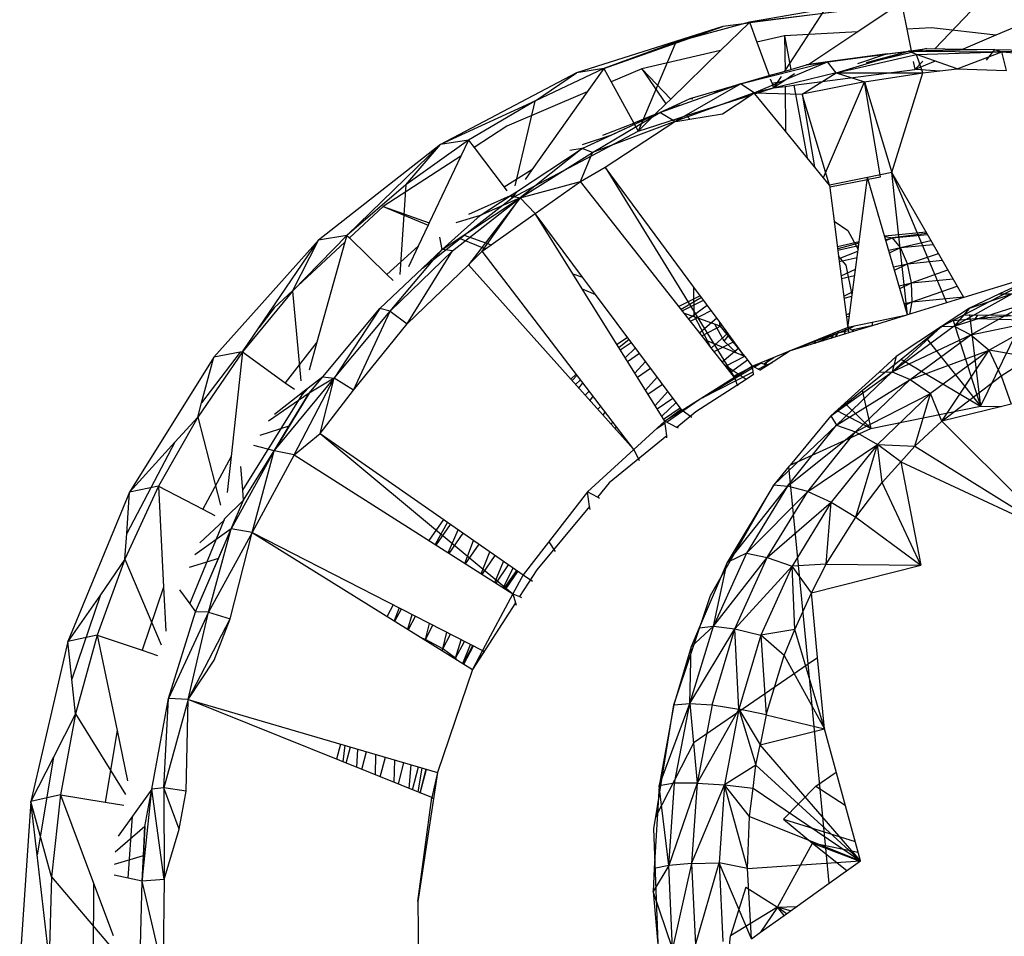
# Model space of a CAD drawing. Extents: x -19.4 to 17.3, y -19.7 to 19.8.
# Drawn here: x 6.7 to 9.2, y -5.7 to -3.4 of the extents above; entities that cross this region are included whole.
import ezdxf

# ---------------------------------------------------------------- set-up
doc = ezdxf.new("R2010")
doc.units = 0
doc.header["$MEASUREMENT"] = 0
doc.layers.get('0').update_dxf_attribs({"linetype": 'CONTINUOUS'})

msp = doc.modelspace()

# ---------------------------------------------------------------- linework, layer by layer
for p, q in [((9.1011, -3.377), (8.9941, -3.4892)), ((8.5391, -3.4243), (8.8477, -3.3859)), ((8.7243, -3.3919), (8.5391, -3.4243)), ((8.8477, -3.3859), (8.5397, -3.4257)), ((8.7243, -3.3919), (8.6251, -3.5442)), ((8.8941, -3.3881), (8.8051, -3.4475)), ((8.9147, -3.3891), (8.9251, -3.441)), ((8.5391, -3.4243), (8.3578, -3.4729)), ((8.5374, -3.426), (8.468, -3.4936)), ((8.5374, -3.426), (8.4734, -3.4342)), ((8.5374, -3.426), (8.5391, -3.4243)), ((8.5391, -3.4243), (8.5397, -3.4257)), ((8.5397, -3.4257), (8.557, -3.4731)), ((9.2532, -3.41), (9.1442, -3.4562)), ((8.4734, -3.4342), (8.1144, -3.548)), ((8.1814, -3.5377), (8.4734, -3.4342)), ((8.3578, -3.4729), (8.4734, -3.4342)), ((8.6252, -3.4573), (8.557, -3.4731)), ((8.8051, -3.4475), (8.6252, -3.4573)), ((8.6252, -3.4573), (8.6261, -3.5447)), ((8.6252, -3.4573), (8.6405, -3.5403)), ((8.8051, -3.4475), (8.6848, -3.5278)), ((8.9861, -3.4377), (8.9251, -3.441)), ((8.9251, -3.441), (8.9366, -3.4981)), ((9.1442, -3.4562), (8.9861, -3.4377)), ((9.1442, -3.4562), (9.0638, -3.4903)), ((8.3578, -3.4729), (8.1814, -3.5377)), ((8.3578, -3.4729), (8.2654, -3.6914)), ((8.557, -3.4731), (8.5871, -3.5553)), ((8.468, -3.4936), (8.2744, -3.5385)), ((8.468, -3.4936), (8.3455, -3.6132)), ((8.6848, -3.5278), (8.8768, -3.502)), ((8.7302, -3.5213), (8.9292, -3.495)), ((8.8768, -3.502), (8.7302, -3.5213)), ((8.752, -3.5484), (8.9292, -3.495)), ((8.752, -3.5484), (8.949, -3.503)), ((8.8768, -3.502), (8.8038, -3.526)), ((8.8259, -3.523), (8.9292, -3.495)), ((8.9366, -3.4981), (8.8448, -3.5204)), ((8.8768, -3.502), (8.9292, -3.495)), ((8.9292, -3.495), (8.9741, -3.4889)), ((9.1404, -3.4914), (8.9292, -3.495)), ((8.9292, -3.495), (9.159, -3.4969)), ((8.949, -3.503), (8.9292, -3.495)), ((8.9741, -3.4889), (8.9366, -3.4981)), ((8.949, -3.503), (9.159, -3.4969)), ((8.9649, -3.5482), (8.949, -3.503)), ((9.0487, -3.5386), (8.949, -3.503)), ((8.9741, -3.4889), (9.0638, -3.4903)), ((9.0487, -3.5386), (9.159, -3.4969)), ((9.0638, -3.4903), (9.1404, -3.4914)), ((9.1404, -3.4914), (9.1202, -3.5174)), ((9.1404, -3.4914), (9.2736, -3.4934)), ((9.1404, -3.4914), (9.159, -3.4969)), ((9.2736, -3.4934), (9.159, -3.4969)), ((9.159, -3.4969), (9.3696, -3.5127)), ((9.1704, -3.543), (9.159, -3.4969)), ((8.5168, -3.5758), (8.7302, -3.5213)), ((8.5507, -3.5978), (8.7302, -3.5213)), ((8.6405, -3.5403), (8.6788, -3.5286)), ((8.7302, -3.5213), (8.6788, -3.5286)), ((8.6788, -3.5286), (8.6848, -3.5278)), ((8.752, -3.5484), (8.7302, -3.5213)), ((8.9411, -3.5205), (8.945, -3.5395)), ((8.9647, -3.5201), (8.9452, -3.5406)), ((8.9946, -3.5196), (8.9477, -3.5395)), ((8.1144, -3.548), (7.7803, -3.7246)), ((8.1814, -3.5377), (8.0113, -3.6181)), ((8.0113, -3.6181), (8.1144, -3.548)), ((8.1814, -3.5377), (8.1144, -3.548)), ((8.1814, -3.5377), (8.1404, -3.5954)), ((8.1814, -3.5377), (8.1993, -3.5704)), ((8.2744, -3.5385), (8.1993, -3.5704)), ((8.2744, -3.5385), (8.3338, -3.6246)), ((8.2744, -3.5385), (8.3455, -3.6132)), ((8.752, -3.5484), (8.5507, -3.5978)), ((8.5871, -3.5553), (8.6261, -3.5447)), ((8.6498, -3.5511), (8.6232, -3.5689)), ((8.6261, -3.5447), (8.6405, -3.5403)), ((8.6477, -3.5791), (8.9452, -3.5406)), ((8.6686, -3.6012), (8.752, -3.5484)), ((8.752, -3.5484), (8.9649, -3.5482)), ((8.752, -3.5484), (8.8215, -3.5706)), ((8.8215, -3.5706), (8.9649, -3.5482)), ((8.8887, -3.7937), (8.9649, -3.5482)), ((8.9477, -3.5395), (8.945, -3.5395)), ((8.945, -3.5395), (8.9452, -3.5406)), ((8.9477, -3.5395), (8.9452, -3.5406)), ((8.9477, -3.5395), (9.0065, -3.5435)), ((8.9649, -3.5482), (9.0065, -3.5435)), ((9.0065, -3.5435), (9.0487, -3.5386)), ((9.0487, -3.5386), (9.1704, -3.543)), ((8.1993, -3.5704), (8.2546, -3.6717)), ((8.319, -3.6461), (8.5168, -3.5758)), ((8.3558, -3.6683), (8.5168, -3.5758)), ((8.3933, -3.6118), (8.5168, -3.5758)), ((8.5168, -3.5758), (8.4517, -3.5971)), ((8.5168, -3.5758), (8.5871, -3.5553)), ((8.5507, -3.5978), (8.5168, -3.5758)), ((8.5899, -3.563), (8.5942, -3.5747)), ((8.6232, -3.5689), (8.5942, -3.5747)), ((8.5942, -3.5747), (8.5981, -3.5856)), ((8.6163, -3.5578), (8.5981, -3.5856)), ((8.6232, -3.5689), (8.5981, -3.5856)), ((8.8215, -3.5706), (8.6686, -3.6012)), ((8.7204, -3.8058), (8.8215, -3.5706)), ((8.8215, -3.5706), (8.8887, -3.7937)), ((8.861, -3.8037), (8.8215, -3.5706)), ((8.1404, -3.5954), (7.9429, -3.6795)), ((8.1404, -3.5954), (8.0046, -3.7868)), ((8.5507, -3.5978), (8.3558, -3.6683)), ((8.5425, -3.6033), (8.5507, -3.5978)), ((8.5517, -3.6003), (8.5507, -3.5978)), ((8.5507, -3.5978), (8.6686, -3.6012)), ((8.5517, -3.6003), (8.5981, -3.5856)), ((8.6276, -3.692), (8.5517, -3.6003)), ((8.5981, -3.5856), (8.6264, -3.5819)), ((8.6264, -3.5819), (8.6477, -3.5791)), ((8.6264, -3.5819), (8.6276, -3.692)), ((8.6477, -3.5791), (8.6805, -3.7569)), ((8.7357, -3.8245), (8.6686, -3.6012)), ((8.6686, -3.6012), (8.6988, -3.7793)), ((8.0113, -3.6181), (7.7803, -3.7246)), ((8.0113, -3.6181), (7.8486, -3.7137)), ((8.0113, -3.6181), (7.9628, -3.826)), ((8.3338, -3.6246), (8.3066, -3.6511)), ((8.319, -3.6461), (8.3933, -3.6118)), ((8.319, -3.6461), (8.3682, -3.6268)), ((8.3455, -3.6132), (8.3338, -3.6246)), ((8.384, -3.6536), (8.5425, -3.6033)), ((8.3933, -3.6118), (8.3997, -3.6123)), ((8.4729, -3.6493), (8.5425, -3.6033)), ((8.1276, -3.7345), (8.319, -3.6461)), ((8.1536, -3.7438), (8.319, -3.6461)), ((8.2004, -3.7009), (8.319, -3.6461)), ((8.3066, -3.6511), (8.2546, -3.6717)), ((8.3066, -3.6511), (8.2654, -3.6914)), ((8.3066, -3.6511), (8.319, -3.6461)), ((8.3558, -3.6683), (8.319, -3.6461)), ((8.3924, -3.6624), (8.4729, -3.6493)), ((8.3558, -3.6683), (8.1536, -3.7438)), ((8.179, -3.7016), (8.2546, -3.6717)), ((8.1842, -3.7804), (8.3558, -3.6683)), ((8.2546, -3.6717), (8.2654, -3.6914)), ((8.2654, -3.6914), (8.3592, -3.6615)), ((8.3558, -3.6683), (8.3631, -3.6672)), ((8.3592, -3.6615), (8.384, -3.6536)), ((8.3592, -3.6615), (8.3631, -3.6672)), ((8.3631, -3.6672), (8.3924, -3.6624)), ((8.384, -3.6536), (8.3924, -3.6624)), ((7.9429, -3.6795), (7.8624, -3.7318)), ((7.9559, -3.8554), (8.2654, -3.6914)), ((8.6805, -3.7569), (8.6276, -3.692)), ((7.8486, -3.7137), (7.6945, -3.8238)), ((7.8486, -3.7137), (7.7803, -3.7246)), ((7.8486, -3.7137), (7.8301, -3.7528)), ((7.8486, -3.7137), (7.8624, -3.7318)), ((8.1276, -3.7345), (8.2004, -3.7009)), ((8.1284, -3.7249), (8.2004, -3.7009)), ((7.7803, -3.7246), (7.4806, -3.9596)), ((7.55, -3.9478), (7.7803, -3.7246)), ((7.6945, -3.8238), (7.7803, -3.7246)), ((7.8624, -3.7318), (7.9361, -3.8293)), ((7.9664, -3.8406), (8.1276, -3.7345)), ((8.1276, -3.7345), (7.9755, -3.8554)), ((7.9755, -3.8554), (8.1536, -3.7438)), ((8.1276, -3.7345), (8.0976, -3.7391)), ((8.1236, -3.815), (8.1536, -3.7438)), ((8.1536, -3.7438), (8.1276, -3.7345)), ((7.8301, -3.7528), (7.6391, -3.8769)), ((7.8301, -3.7528), (7.7523, -3.9171)), ((8.7357, -3.8245), (8.6805, -3.7569)), ((8.0046, -3.7868), (7.9361, -3.8293)), ((8.0046, -3.7868), (7.9879, -3.8103)), ((8.1236, -3.815), (8.1842, -3.7804)), ((8.4025, -4.0753), (8.1842, -3.7804)), ((8.1842, -3.7804), (8.5022, -4.2968)), ((8.8887, -3.7937), (8.8289, -3.8058)), ((9.0652, -4.1006), (8.8887, -3.7937)), ((8.9273, -4.143), (8.8887, -3.7937)), ((9.0238, -4.1133), (8.8887, -3.7937)), ((7.9755, -3.8554), (8.1236, -3.815)), ((8.0124, -3.8942), (8.1236, -3.815)), ((8.3782, -4.1389), (8.1236, -3.815)), ((8.8289, -3.8058), (8.7357, -3.8245)), ((8.7363, -3.8287), (8.8283, -3.8102)), ((8.8056, -3.9824), (8.8289, -3.8058)), ((8.9272, -4.143), (8.8289, -3.8058)), ((8.8301, -3.8099), (8.861, -3.8037)), ((7.6945, -3.8238), (7.55, -3.9478)), ((7.6945, -3.8238), (7.6802, -4.0439)), ((7.9361, -3.8293), (7.943, -3.8383)), ((7.9519, -3.8501), (7.9664, -3.8406)), ((7.9664, -3.8406), (7.9559, -3.8554)), ((8.7357, -3.8245), (8.747, -3.913)), ((7.7843, -3.9826), (7.9755, -3.8554)), ((7.8093, -3.9859), (7.9755, -3.8554)), ((7.8384, -3.9476), (7.9559, -3.8554)), ((7.9755, -3.8554), (7.8484, -4.0199)), ((7.9507, -3.8509), (7.8489, -3.8964)), ((7.8775, -3.899), (7.9507, -3.8509)), ((7.9755, -3.8554), (7.8775, -3.899)), ((7.8826, -3.9867), (7.9755, -3.8554)), ((7.9507, -3.8509), (7.9519, -3.8501)), ((7.9507, -3.8509), (7.9755, -3.8554)), ((7.9519, -3.8501), (7.9559, -3.8554)), ((7.9581, -3.846), (7.9559, -3.8554)), ((8.0124, -3.8942), (7.9755, -3.8554)), ((7.6391, -3.8769), (7.5563, -3.954)), ((7.6391, -3.8769), (7.7496, -3.9227)), ((7.6391, -3.8769), (7.7523, -3.9171)), ((7.7523, -3.9171), (7.7496, -3.9227)), ((7.7843, -3.9826), (7.8775, -3.899)), ((7.8775, -3.899), (7.8178, -3.9168)), ((7.9046, -3.9711), (8.0124, -3.8942)), ((8.1047, -4.042), (8.0124, -3.8942)), ((8.1291, -4.0506), (8.0124, -3.8942)), ((8.747, -3.913), (8.7808, -3.9357)), ((8.747, -3.913), (8.7578, -3.9985)), ((7.7496, -3.9227), (7.7254, -3.9739)), ((8.7808, -3.9357), (8.8056, -3.9824)), ((8.9729, -3.9402), (8.8709, -3.9498)), ((7.4806, -3.9596), (7.2235, -4.2467)), ((7.334, -4.175), (7.4806, -3.9596)), ((7.5454, -3.9641), (7.3713, -4.1261)), ((7.55, -3.9478), (7.4162, -4.0848)), ((7.4162, -4.0848), (7.4806, -3.9596)), ((7.5454, -3.9641), (7.4765, -4.2102)), ((7.55, -3.9478), (7.4806, -3.9596)), ((7.55, -3.9478), (7.5454, -3.9641)), ((7.55, -3.9478), (7.5563, -3.954)), ((7.5563, -3.954), (7.6479, -4.0437)), ((7.7358, -4.0282), (7.8285, -3.9554)), ((7.7843, -3.9826), (7.7787, -3.952)), ((7.8285, -3.9554), (7.8384, -3.9476)), ((7.8285, -3.9554), (7.8905, -3.9811)), ((7.8384, -3.9476), (7.9046, -3.9711)), ((8.808, -3.9638), (8.7549, -3.9757)), ((8.871, -3.9502), (8.8897, -3.954)), ((8.8732, -3.9577), (8.8897, -3.954)), ((8.8739, -3.9601), (8.8897, -3.954)), ((8.9746, -3.9432), (8.8897, -3.954)), ((8.8897, -3.954), (8.9761, -3.9458)), ((8.9098, -3.9779), (8.8897, -3.954)), ((8.9098, -3.9779), (8.9844, -3.9601)), ((7.7254, -3.9739), (7.6479, -4.0437)), ((7.6567, -4.1341), (7.7843, -3.9826)), ((7.8093, -3.9859), (7.6567, -4.1341)), ((7.6985, -4.1651), (7.8093, -3.9859)), ((7.7254, -3.9739), (7.7013, -4.0247)), ((7.7358, -4.0282), (7.7843, -3.9826)), ((7.8093, -3.9859), (7.7843, -3.9826)), ((7.8484, -4.0199), (7.8826, -3.9867)), ((7.8826, -3.9867), (7.8905, -3.9811)), ((8.2549, -4.474), (7.8826, -3.9867)), ((7.8905, -3.9811), (7.9046, -3.9711)), ((8.8076, -3.9669), (8.7556, -3.981)), ((8.756, -3.9839), (8.8069, -3.9725)), ((8.7587, -4.0049), (8.805, -3.9869)), ((8.7909, -4.0937), (8.8056, -3.9824)), ((8.881, -3.9844), (8.9098, -3.9779)), ((8.8828, -3.9908), (8.9098, -3.9779)), ((8.9098, -3.9779), (8.9902, -3.9703)), ((8.9266, -4.0173), (8.9098, -3.9779)), ((8.7761, -4.021), (8.7578, -3.9985)), ((8.7578, -3.9985), (8.7793, -4.1672)), ((8.7595, -4.0116), (8.803, -4.0018)), ((8.9266, -4.0173), (9.0031, -3.9926)), ((8.9266, -4.0173), (9.0125, -4.0091)), ((7.6306, -4.1272), (7.7358, -4.0282)), ((7.6985, -4.1651), (7.8484, -4.0199)), ((8.2549, -4.474), (7.8484, -4.0199)), ((8.764, -4.0472), (8.7992, -4.0305)), ((8.7909, -4.0937), (8.7761, -4.021)), ((8.8928, -4.0248), (8.9266, -4.0173)), ((8.8952, -4.0333), (8.9266, -4.0173)), ((8.9368, -4.0647), (8.9266, -4.0173)), ((8.9368, -4.0647), (9.026, -4.0325)), ((7.6479, -4.0437), (7.6635, -4.059)), ((8.1047, -4.042), (8.1291, -4.0506)), ((8.1282, -4.0795), (8.1047, -4.042)), ((8.1608, -4.093), (8.1291, -4.0506)), ((8.7648, -4.0535), (8.7971, -4.0462)), ((8.9368, -4.0647), (9.0389, -4.0549)), ((9.0638, -4.1441), (9.2585, -4.0426)), ((9.2226, -4.0523), (9.0652, -4.1006)), ((9.2649, -4.0393), (9.1532, -4.0916)), ((7.4162, -4.0848), (7.2939, -4.2339)), ((7.4162, -4.0848), (7.437, -4.3053)), ((8.1282, -4.0795), (8.1608, -4.093)), ((8.3312, -4.4046), (8.1282, -4.0795)), ((8.4026, -4.1445), (8.4025, -4.0753)), ((8.464, -4.1585), (8.4025, -4.0753)), ((8.7704, -4.0972), (8.7919, -4.0862)), ((8.9064, -4.0715), (8.9368, -4.0647)), ((8.9084, -4.0786), (8.9368, -4.0647)), ((8.9385, -4.1112), (8.9368, -4.0647)), ((8.9385, -4.1112), (9.0491, -4.0728)), ((8.3734, -4.378), (8.1608, -4.093)), ((8.4178, -4.0961), (8.3655, -4.1228)), ((8.421, -4.1004), (8.3714, -4.1303)), ((8.3737, -4.1333), (8.4257, -4.1067)), ((8.771, -4.1018), (8.7904, -4.0975)), ((8.7825, -4.1567), (8.7909, -4.0937)), ((9.0652, -4.1006), (8.9272, -4.143)), ((8.9385, -4.1112), (9.0643, -4.0992)), ((9.1837, -4.0912), (9.0413, -4.171)), ((9.0789, -4.1264), (9.1837, -4.0912)), ((9.1532, -4.0916), (9.0789, -4.1264)), ((9.1532, -4.0916), (9.1837, -4.0912)), ((7.3713, -4.1261), (7.334, -4.175)), ((7.4909, -4.2953), (7.6306, -4.1272)), ((7.6306, -4.1272), (7.5192, -4.2985)), ((7.5192, -4.2985), (7.6567, -4.1341)), ((7.566, -4.3279), (7.6567, -4.1341)), ((7.6567, -4.1341), (7.6306, -4.1272)), ((7.6567, -4.1341), (7.6985, -4.1651)), ((8.3892, -4.153), (8.4347, -4.1189)), ((8.3937, -4.1587), (8.4448, -4.1325)), ((8.9192, -4.1155), (8.9385, -4.1112)), ((8.9202, -4.1189), (8.9385, -4.1112)), ((8.9327, -4.1413), (8.9385, -4.1112)), ((9.0789, -4.1264), (9.0103, -4.1719)), ((9.0413, -4.171), (9.222, -4.1139)), ((9.0789, -4.1264), (9.0413, -4.171)), ((9.0824, -4.1922), (9.222, -4.1139)), ((8.3782, -4.1389), (8.4046, -4.1483)), ((8.4296, -4.2044), (8.3782, -4.1389)), ((8.4046, -4.1483), (8.4026, -4.1445)), ((8.4046, -4.1483), (8.4664, -4.1702)), ((8.4357, -4.2069), (8.4046, -4.1483)), ((8.4159, -4.1869), (8.4583, -4.1507)), ((8.464, -4.1585), (8.4664, -4.1702)), ((8.527, -4.2448), (8.464, -4.1585)), ((8.7763, -4.1434), (8.7849, -4.1392)), ((8.7768, -4.1475), (8.784, -4.1459)), ((8.7793, -4.1672), (8.7825, -4.1567)), ((8.7802, -4.1744), (8.7825, -4.1567)), ((8.9222, -4.1446), (8.8401, -4.1618)), ((8.9222, -4.1446), (8.8401, -4.1698)), ((8.9272, -4.143), (8.9222, -4.1446)), ((9.0103, -4.1719), (9.0638, -4.1441)), ((9.0387, -4.1571), (9.1059, -4.3672)), ((9.039, -4.157), (9.094, -4.1518)), ((9.1792, -4.1445), (9.0638, -4.1441)), ((9.0793, -4.1419), (9.1059, -4.3672)), ((9.0824, -4.1922), (9.2628, -4.1544)), ((9.094, -4.1518), (9.0999, -4.1442)), ((9.094, -4.1518), (9.1823, -4.1448)), ((9.094, -4.1518), (9.2101, -4.1551)), ((9.2138, -4.1476), (9.1059, -4.3672)), ((9.2628, -4.1544), (9.1276, -4.2302)), ((7.2939, -4.2339), (7.334, -4.175)), ((7.566, -4.3279), (7.6985, -4.1651)), ((8.4217, -4.1943), (8.4716, -4.1687)), ((8.4766, -4.2074), (8.4534, -4.1656)), ((8.4664, -4.1702), (8.527, -4.2448)), ((8.7767, -4.1758), (8.6386, -4.2317)), ((8.7568, -4.1874), (8.7809, -4.1773)), ((8.7568, -4.1874), (8.7819, -4.1818)), ((8.7721, -4.1907), (8.7767, -4.1758)), ((8.7802, -4.1744), (8.7767, -4.1758)), ((8.7793, -4.1672), (8.7802, -4.1744)), ((8.8401, -4.1618), (8.7802, -4.1744)), ((8.7802, -4.1744), (8.7956, -4.1835)), ((8.7802, -4.1744), (8.7832, -4.1873)), ((8.7956, -4.1835), (8.7832, -4.1873)), ((8.7834, -4.1763), (8.7957, -4.1711)), ((8.7898, -4.18), (8.853, -4.1658)), ((8.8401, -4.1698), (8.7956, -4.1835)), ((8.8401, -4.1618), (8.8401, -4.1698)), ((9.0413, -4.171), (8.8896, -4.2827)), ((9.0103, -4.1719), (8.8896, -4.2827)), ((9.0103, -4.1719), (8.8994, -4.2456)), ((8.9112, -4.2519), (9.0103, -4.1719)), ((9.0103, -4.1719), (9.0413, -4.171)), ((9.0413, -4.171), (9.0824, -4.1922)), ((8.2394, -4.1984), (8.2135, -4.2161)), ((8.2433, -4.2037), (8.2183, -4.2239)), ((8.4296, -4.2044), (8.4357, -4.2069)), ((8.4443, -4.223), (8.4296, -4.2044)), ((8.4443, -4.223), (8.4357, -4.2069)), ((8.4357, -4.2069), (8.527, -4.2448)), ((8.4452, -4.2242), (8.4859, -4.1881)), ((8.4766, -4.2074), (8.4886, -4.1918)), ((8.5069, -4.2364), (8.4766, -4.2074)), ((8.7721, -4.1907), (8.6386, -4.2317)), ((8.6734, -4.2176), (8.7568, -4.1874)), ((8.6969, -4.2138), (8.7052, -4.2047)), ((8.7003, -4.2127), (8.7568, -4.1874)), ((8.7206, -4.2065), (8.7276, -4.1957)), ((8.7438, -4.1947), (8.7378, -4.2012)), ((8.746, -4.1882), (8.7438, -4.1947)), ((8.7504, -4.1973), (8.7568, -4.1874)), ((8.7568, -4.1874), (8.7571, -4.1837)), ((8.7832, -4.1873), (8.7721, -4.1907)), ((8.8896, -4.2827), (9.0824, -4.1922)), ((8.9337, -4.3017), (9.0824, -4.1922)), ((8.9737, -4.2015), (9.1059, -4.3672)), ((9.0824, -4.1922), (9.1276, -4.2302)), ((7.4765, -4.2102), (7.3988, -4.3097)), ((7.4765, -4.2102), (7.4572, -4.2791)), ((8.2216, -4.2291), (8.2485, -4.2107)), ((8.2339, -4.2487), (8.2587, -4.2243)), ((8.4792, -4.2674), (8.4443, -4.223)), ((8.4525, -4.2335), (8.5011, -4.2086)), ((8.4718, -4.2581), (8.5125, -4.224)), ((8.6386, -4.2317), (8.5668, -4.2608)), ((8.6386, -4.2317), (8.5834, -4.2674)), ((8.9337, -4.3017), (9.1276, -4.2302)), ((9.1276, -4.2302), (8.9835, -4.3364)), ((9.0115, -4.4042), (9.1276, -4.2302)), ((9.1568, -4.2929), (9.1276, -4.2302)), ((9.2275, -4.248), (9.1276, -4.2302)), ((7.2235, -4.2467), (7.0163, -4.5784)), ((7.2939, -4.2339), (7.1841, -4.3941)), ((7.2882, -4.2349), (7.1934, -4.3591)), ((7.1934, -4.3591), (7.2235, -4.2467)), ((7.2882, -4.2349), (7.2235, -4.2467)), ((7.2939, -4.2339), (7.2657, -4.4914)), ((7.2939, -4.2339), (7.2882, -4.2349)), ((7.2939, -4.2339), (7.3988, -4.3097)), ((8.2394, -4.2575), (8.2686, -4.2376)), ((8.4803, -4.2689), (8.5277, -4.2445)), ((8.4921, -4.2839), (8.5341, -4.2532)), ((8.5189, -4.2414), (8.5216, -4.2363)), ((8.5232, -4.2385), (8.5201, -4.2419)), ((8.5242, -4.2398), (8.521, -4.2423)), ((8.5257, -4.2419), (8.5229, -4.2431)), ((8.527, -4.2448), (8.5282, -4.2452)), ((8.5459, -4.2692), (8.5282, -4.2452)), ((8.5741, -4.2637), (8.5987, -4.2478)), ((8.5772, -4.2679), (8.5858, -4.2531)), ((8.8156, -4.329), (8.9112, -4.2519)), ((8.8994, -4.2456), (8.8574, -4.2836)), ((8.8994, -4.2456), (8.8896, -4.2827)), ((8.9112, -4.2519), (9.1059, -4.3672)), ((9.1568, -4.2929), (9.2275, -4.248)), ((8.2575, -4.2867), (8.2837, -4.2578)), ((8.2635, -4.2961), (8.2958, -4.2741)), ((8.4245, -4.3458), (8.5466, -4.2732)), ((8.5304, -4.3018), (8.4792, -4.2674)), ((8.5022, -4.2968), (8.4792, -4.2674)), ((8.4998, -4.2938), (8.5546, -4.2657)), ((8.5459, -4.2692), (8.5022, -4.2968)), ((8.5668, -4.2608), (8.5459, -4.2692)), ((8.5491, -4.2896), (8.5459, -4.2692)), ((8.5651, -4.2793), (8.5459, -4.2692)), ((8.5499, -4.2713), (8.5692, -4.2598)), ((8.5601, -4.2767), (8.5772, -4.2679)), ((8.5834, -4.2674), (8.5651, -4.2793)), ((8.5663, -4.2799), (8.5651, -4.2793)), ((8.5668, -4.2608), (8.5834, -4.2674)), ((8.5772, -4.2679), (8.595, -4.26)), ((8.5772, -4.2679), (8.5896, -4.2634)), ((7.3711, -4.4768), (7.5192, -4.2985)), ((7.4202, -4.4871), (7.5192, -4.2985)), ((7.4909, -4.2953), (7.455, -4.3232)), ((7.4578, -4.3351), (7.4909, -4.2953)), ((7.5192, -4.2985), (7.4578, -4.3351)), ((7.4844, -4.4346), (7.5192, -4.2985)), ((7.4909, -4.2953), (7.5192, -4.2985)), ((7.566, -4.3279), (7.5192, -4.2985)), ((8.1135, -4.289), (8.1, -4.301)), ((8.1153, -4.2914), (8.1031, -4.3044)), ((8.1116, -4.314), (8.1241, -4.3029)), ((8.2837, -4.3285), (8.3122, -4.2961)), ((8.5022, -4.2968), (8.3734, -4.378)), ((8.5304, -4.3018), (8.4074, -4.3814)), ((8.4208, -4.3481), (8.5481, -4.2829)), ((8.5022, -4.2968), (8.5096, -4.3176)), ((8.5491, -4.2896), (8.5304, -4.3018)), ((8.5493, -4.2912), (8.5491, -4.2896)), ((8.7383, -4.3914), (8.8896, -4.2827)), ((8.8574, -4.2836), (8.7383, -4.3914)), ((8.7526, -4.4142), (8.8896, -4.2827)), ((8.7526, -4.4142), (8.9337, -4.3017)), ((8.7995, -4.4307), (8.9337, -4.3017)), ((8.8574, -4.2836), (8.8896, -4.2827)), ((8.8896, -4.2827), (8.9337, -4.3017)), ((8.9337, -4.3017), (8.9835, -4.3364)), ((9.0115, -4.4042), (9.1568, -4.2929)), ((9.1568, -4.2929), (9.1816, -4.3629)), ((7.3988, -4.3097), (7.421, -4.3258)), ((7.4402, -4.3397), (7.455, -4.3232)), ((7.455, -4.3232), (7.442, -4.3333)), ((7.4844, -4.4346), (7.566, -4.3279)), ((8.1197, -4.323), (8.1297, -4.3102)), ((8.2894, -4.3377), (8.3251, -4.3133)), ((7.2945, -4.5736), (7.4402, -4.3397)), ((7.4578, -4.3351), (7.3578, -4.4047)), ((7.4578, -4.3351), (7.3711, -4.4768)), ((7.4369, -4.3373), (7.3722, -4.3876)), ((7.4085, -4.4156), (7.4578, -4.3351)), ((7.442, -4.3333), (7.4369, -4.3373)), ((7.4369, -4.3373), (7.4402, -4.3397)), ((7.4398, -4.335), (7.4402, -4.3397)), ((7.442, -4.3333), (7.4402, -4.3397)), ((8.1351, -4.3402), (8.1455, -4.3309)), ((8.1473, -4.3539), (8.1548, -4.3431)), ((8.3068, -4.3656), (8.3387, -4.3315)), ((8.3123, -4.3743), (8.3509, -4.3479)), ((8.335, -4.4065), (8.4155, -4.3514)), ((8.7542, -4.3786), (8.8156, -4.329)), ((8.7995, -4.4307), (8.9835, -4.3364)), ((8.8156, -4.329), (8.837, -4.4221)), ((8.9835, -4.3364), (8.8534, -4.4614)), ((8.9452, -4.4656), (8.9835, -4.3364)), ((9.0115, -4.4042), (8.9835, -4.3364)), ((7.1841, -4.3941), (7.1934, -4.3591)), ((8.166, -4.3747), (8.1737, -4.3678)), ((8.3233, -4.3919), (8.359, -4.3587)), ((8.3279, -4.3992), (8.3685, -4.3715)), ((8.3312, -4.4045), (8.3707, -4.3744)), ((8.837, -4.4221), (8.7745, -4.3621)), ((8.837, -4.4221), (9.1059, -4.3672)), ((9.1587, -4.3685), (9.0115, -4.4042)), ((9.1059, -4.3672), (9.1587, -4.3685)), ((9.1816, -4.3629), (9.1587, -4.3685)), ((7.1841, -4.3941), (7.0875, -4.5644)), ((7.1841, -4.3941), (7.1279, -4.4559)), ((7.1841, -4.3941), (7.2393, -4.611)), ((8.1793, -4.3896), (8.1845, -4.3819)), ((8.3734, -4.378), (8.3312, -4.4046)), ((8.4074, -4.3814), (8.3606, -4.4197)), ((8.3969, -4.3954), (8.3734, -4.378)), ((8.7383, -4.3914), (8.6385, -4.5128)), ((8.7383, -4.3914), (8.7542, -4.3786)), ((8.7383, -4.3914), (8.7526, -4.4142)), ((8.837, -4.4221), (8.7542, -4.3786)), ((7.3371, -4.4386), (7.4085, -4.4156)), ((7.3711, -4.4768), (7.4085, -4.4156)), ((8.1985, -4.4111), (8.2035, -4.4067)), ((8.2093, -4.4231), (8.2125, -4.4186)), ((8.3312, -4.4046), (8.2549, -4.474)), ((8.3113, -4.4227), (8.3317, -4.4087)), ((8.3356, -4.4402), (8.3312, -4.4046)), ((8.3606, -4.4197), (8.3312, -4.4046)), ((8.3647, -4.4218), (8.3606, -4.4197)), ((8.5988, -4.561), (8.7526, -4.4142)), ((8.6326, -4.5638), (8.7526, -4.4142)), ((8.6385, -4.5128), (8.837, -4.4221)), ((8.7526, -4.4142), (8.7995, -4.4307)), ((8.9452, -4.4656), (9.0115, -4.4042)), ((9.0115, -4.4042), (9.2871, -4.6795)), ((7.4202, -4.4871), (7.4844, -4.4346)), ((7.4844, -4.4346), (7.9827, -4.7821)), ((7.4844, -4.4346), (7.9577, -4.8288)), ((8.3356, -4.4402), (8.1946, -4.5557)), ((8.2266, -4.4425), (8.2291, -4.4403)), ((8.2325, -4.4491), (8.2343, -4.447)), ((8.3362, -4.4451), (8.3356, -4.4402)), ((8.6326, -4.5638), (8.7995, -4.4307)), ((8.6818, -4.5773), (8.7995, -4.4307)), ((8.7995, -4.4307), (8.8534, -4.4614)), ((7.1279, -4.4559), (7.0093, -4.6803)), ((7.1279, -4.4559), (7.0163, -4.5784)), ((7.3711, -4.4768), (7.3213, -4.4644)), ((8.245, -4.463), (8.2459, -4.4622)), ((8.2462, -4.4644), (8.247, -4.4637)), ((8.6818, -4.5773), (8.8534, -4.4614)), ((8.8534, -4.4614), (8.7395, -4.6035)), ((8.8004, -4.6402), (8.8534, -4.4614)), ((8.8534, -4.4614), (8.9452, -4.4656)), ((8.8647, -4.5547), (8.8534, -4.4614)), ((8.9102, -4.5043), (8.8534, -4.4614)), ((8.9102, -4.5043), (8.9452, -4.4656)), ((8.9452, -4.4656), (9.2871, -4.6795)), ((7.2657, -4.4914), (7.1964, -4.6205)), ((7.2657, -4.4914), (7.256, -4.5795)), ((7.3711, -4.4768), (7.266, -4.669)), ((7.2965, -4.5986), (7.3711, -4.4768)), ((7.3177, -4.6776), (7.3711, -4.4768)), ((7.4202, -4.4871), (7.3177, -4.6776)), ((7.4202, -4.4871), (7.3711, -4.4768)), ((7.4202, -4.4871), (7.9577, -4.8288)), ((8.2549, -4.474), (8.1413, -4.5776)), ((8.2549, -4.474), (8.2681, -4.5009)), ((7.2945, -4.5736), (7.2898, -4.5158)), ((8.6358, -4.516), (8.5988, -4.561)), ((8.6385, -4.5128), (8.6358, -4.516)), ((8.6826, -5.0008), (8.6358, -4.516)), ((8.8647, -4.5547), (8.9102, -4.5043)), ((8.9102, -4.5043), (9.2871, -4.6795)), ((8.9102, -4.5043), (8.9593, -4.7578)), ((7.0875, -4.5644), (7.0049, -4.7436)), ((7.0875, -4.5644), (7.0163, -4.5784)), ((7.0875, -4.5644), (7.1964, -4.6205)), ((7.0875, -4.5644), (7.0999, -4.8118)), ((8.1946, -4.5557), (8.1652, -4.591)), ((8.4431, -4.8329), (8.5988, -4.561)), ((8.5988, -4.561), (8.4838, -4.7513)), ((8.6326, -4.5638), (8.4838, -4.7513)), ((8.6326, -4.5638), (8.5313, -4.729)), ((8.5988, -4.561), (8.6326, -4.5638)), ((8.6818, -4.5773), (8.6326, -4.5638)), ((8.8004, -4.6402), (8.8647, -4.5547)), ((8.9593, -4.7578), (8.8647, -4.5547)), ((7.0163, -4.5784), (6.865, -4.9457)), ((7.0093, -4.6803), (7.0163, -4.5784)), ((7.2965, -4.5986), (7.2945, -4.5736)), ((8.1413, -4.5776), (7.9827, -4.7821)), ((8.1463, -4.6138), (8.1413, -4.5776)), ((8.1652, -4.591), (8.1413, -4.5776)), ((8.1705, -4.594), (8.1652, -4.591)), ((8.5313, -4.729), (8.6818, -4.5773)), ((8.5825, -4.7393), (8.6818, -4.5773)), ((8.6818, -4.5773), (8.7395, -4.6035)), ((7.2488, -4.6452), (7.2965, -4.5986)), ((7.266, -4.669), (7.2965, -4.5986)), ((8.1463, -4.6138), (8.0164, -4.7699)), ((8.1474, -4.6217), (8.1463, -4.6138)), ((8.5825, -4.7393), (8.7395, -4.6035)), ((8.7395, -4.6035), (8.6433, -4.7605)), ((8.727, -4.7554), (8.7395, -4.6035)), ((8.7395, -4.6035), (8.8004, -4.6402)), ((7.1964, -4.6205), (7.2261, -4.6357)), ((8.727, -4.7554), (8.8004, -4.6402)), ((8.8004, -4.6402), (8.9593, -4.7578)), ((7.164, -4.8532), (7.2486, -4.6473)), ((7.2486, -4.6473), (7.1893, -4.7033)), ((7.2473, -4.6467), (7.2486, -4.6473)), ((7.2482, -4.6458), (7.2486, -4.6473)), ((7.2488, -4.6452), (7.2486, -4.6473)), ((7.7871, -4.6457), (7.7514, -4.6976)), ((7.7968, -4.6524), (7.7671, -4.7076)), ((7.7693, -4.709), (7.8045, -4.6578)), ((7.0049, -4.7436), (7.0093, -4.6803)), ((7.266, -4.669), (7.1763, -4.7331)), ((7.178, -4.8724), (7.266, -4.669)), ((7.21, -4.8732), (7.266, -4.669)), ((7.3177, -4.6776), (7.21, -4.8732)), ((7.2347, -4.7415), (7.266, -4.669)), ((7.2632, -4.8902), (7.3177, -4.6776)), ((7.3177, -4.6776), (7.266, -4.669)), ((7.3177, -4.6776), (7.8832, -4.9681)), ((7.3177, -4.6776), (7.8585, -5.0143)), ((7.7991, -4.7279), (7.8237, -4.6713)), ((7.8014, -4.7294), (7.8356, -4.6796)), ((7.8397, -4.7538), (7.8612, -4.6974)), ((7.8416, -4.755), (7.8747, -4.7068)), ((8.046, -4.7005), (8.0617, -4.7247)), ((7.8802, -4.7795), (7.9009, -4.7251)), ((7.8825, -4.781), (7.9144, -4.7345)), ((8.5313, -4.729), (8.4503, -4.9077)), ((8.4503, -4.9077), (8.5825, -4.7393)), ((8.5313, -4.729), (8.4838, -4.7513)), ((8.5031, -4.9145), (8.5825, -4.7393)), ((8.5313, -4.729), (8.5825, -4.7393)), ((8.5825, -4.7393), (8.6433, -4.7605)), ((7.0049, -4.7436), (6.9369, -4.9305)), ((7.0049, -4.7436), (6.9447, -4.8307)), ((7.0049, -4.7436), (7.0942, -4.9536)), ((7.2347, -4.7415), (7.163, -4.7637)), ((7.178, -4.8724), (7.2347, -4.7415)), ((7.9131, -4.8004), (7.9351, -4.7489)), ((7.9163, -4.8025), (7.9472, -4.7574)), ((8.4838, -4.7513), (8.4154, -4.9118)), ((8.4503, -4.9077), (8.4838, -4.7513)), ((8.5031, -4.9145), (8.6433, -4.7605)), ((8.6433, -4.7605), (8.5664, -4.9302)), ((8.727, -4.7554), (8.6433, -4.7605)), ((8.6911, -4.8258), (8.6433, -4.7605)), ((8.6501, -4.9164), (8.6433, -4.7605)), ((8.6911, -4.8258), (8.727, -4.7554)), ((8.6911, -4.8258), (8.9593, -4.7578)), ((8.727, -4.7554), (8.9593, -4.7578)), ((7.9336, -4.8134), (7.9586, -4.7654)), ((7.9367, -4.8154), (7.9671, -4.7712)), ((7.9392, -4.817), (7.9687, -4.7723)), ((7.94, -4.8175), (7.9702, -4.7734)), ((7.9827, -4.7821), (7.9577, -4.8288)), ((8.0164, -4.7699), (7.9741, -4.8353)), ((7.9827, -4.7821), (8.0058, -4.7977)), ((7.0999, -4.8118), (7.0472, -4.9673)), ((7.0999, -4.8118), (7.1053, -4.9199)), ((6.9447, -4.8307), (6.865, -4.9457)), ((6.9447, -4.8307), (6.8748, -5.0382)), ((7.139, -4.8189), (7.164, -4.8532)), ((7.9577, -4.8288), (7.8832, -4.9681)), ((7.9577, -4.8288), (7.9741, -4.8353)), ((7.9577, -4.8288), (7.9641, -4.8508)), ((7.9741, -4.8353), (7.9789, -4.8372)), ((8.3531, -5.1011), (8.4431, -4.8329)), ((8.6501, -4.9164), (8.6911, -4.8258)), ((8.7061, -4.9846), (8.6911, -4.8258)), ((7.164, -4.8532), (7.178, -4.8724)), ((7.6636, -4.8553), (7.6487, -4.8837)), ((7.9641, -4.8508), (7.8585, -5.0143)), ((7.9641, -4.8508), (7.9657, -4.8566)), ((7.1116, -5.0861), (7.178, -4.8724)), ((7.21, -4.8732), (7.1116, -5.0861)), ((7.1603, -5.0883), (7.21, -4.8732)), ((7.21, -4.8732), (7.178, -4.8724)), ((7.21, -4.8732), (7.2632, -4.8902)), ((7.6783, -4.8628), (7.666, -4.8945)), ((7.6681, -4.8958), (7.6838, -4.8657)), ((7.7, -4.9157), (7.7108, -4.8795)), ((7.7013, -4.9165), (7.7186, -4.8835)), ((7.1603, -5.0883), (7.2632, -4.8902)), ((7.2243, -4.9917), (7.2632, -4.8902)), ((7.7429, -4.9409), (7.7529, -4.9012)), ((7.7429, -4.9409), (7.7614, -4.9055)), ((8.3927, -5.0977), (8.4503, -4.9077)), ((8.3954, -4.9586), (8.4503, -4.9077)), ((8.4154, -4.9118), (8.4503, -4.9077)), ((8.4503, -4.9077), (8.5031, -4.9145)), ((6.9369, -4.9305), (6.865, -4.9457)), ((6.9369, -4.9305), (6.8839, -5.1238)), ((6.9369, -4.9305), (7.0472, -4.9673)), ((6.9369, -4.9305), (6.9856, -5.1641)), ((7.7853, -4.9635), (7.7956, -4.9231)), ((7.7853, -4.9635), (7.8042, -4.9275)), ((8.3927, -5.0977), (8.5031, -4.9145)), ((8.4154, -4.9118), (8.3954, -4.9586)), ((8.4469, -5.1012), (8.5031, -4.9145)), ((8.513, -5.1116), (8.5031, -4.9145)), ((8.5031, -4.9145), (8.5664, -4.9302)), ((8.5664, -4.9302), (8.513, -5.1116)), ((8.6501, -4.9164), (8.5664, -4.9302)), ((8.6241, -4.9802), (8.5664, -4.9302)), ((8.5664, -4.9302), (8.5799, -5.1261)), ((8.6241, -4.9802), (8.6501, -4.9164)), ((8.7228, -5.1604), (8.6501, -4.9164)), ((6.865, -4.9457), (6.7741, -5.3387)), ((6.8748, -5.0382), (6.865, -4.9457)), ((7.7429, -4.9409), (7.7365, -4.9384)), ((7.7424, -4.9421), (7.7429, -4.9409)), ((7.7427, -4.9422), (7.7429, -4.9409)), ((7.7853, -4.9635), (7.7429, -4.9409)), ((7.8171, -4.9869), (7.8308, -4.9412)), ((7.8171, -4.9869), (7.8389, -4.9453)), ((7.8351, -4.9997), (7.8533, -4.9527)), ((7.8358, -5.0002), (7.8591, -4.9557)), ((7.8374, -5.0012), (7.8603, -4.9563)), ((7.8376, -5.0013), (7.861, -4.9566)), ((7.0472, -4.9673), (7.0853, -4.98)), ((7.7837, -4.9677), (7.7853, -4.9635)), ((7.7845, -4.9682), (7.7853, -4.9635)), ((7.8171, -4.9869), (7.7853, -4.9635)), ((7.8832, -4.9681), (7.8585, -5.0143)), ((7.8832, -4.9681), (7.8869, -4.9725)), ((8.3954, -4.9586), (8.3531, -5.1011)), ((8.3927, -5.0977), (8.3954, -4.9586)), ((8.5799, -5.1261), (8.6241, -4.9802)), ((8.6241, -4.9802), (8.7228, -5.1604)), ((7.1603, -5.0883), (7.2243, -4.9917)), ((7.8166, -4.9883), (7.8171, -4.9869)), ((7.8168, -4.9883), (7.8171, -4.9869)), ((7.8197, -4.9902), (7.8171, -4.9869)), ((8.4029, -5.1933), (8.6826, -5.0008)), ((8.6826, -5.0008), (8.7061, -4.9846)), ((8.7346, -5.5393), (8.6826, -5.0008)), ((8.7228, -5.1604), (8.7061, -4.9846)), ((7.8585, -5.0143), (7.7727, -5.2674)), ((6.8839, -5.1238), (6.8748, -5.0382)), ((7.0707, -5.3085), (7.1116, -5.0861)), ((7.1001, -5.3056), (7.1116, -5.0861)), ((7.1603, -5.0883), (7.1001, -5.3056)), ((7.1603, -5.0883), (7.1116, -5.0861)), ((7.1555, -5.3133), (7.1603, -5.0883)), ((7.1603, -5.0883), (7.7727, -5.2674)), ((7.7584, -5.3293), (7.1603, -5.0883)), ((8.3087, -5.3765), (8.3531, -5.1011)), ((8.3174, -5.3001), (8.3927, -5.0977)), ((8.3531, -5.1011), (8.3174, -5.3001)), ((8.3531, -5.1011), (8.3927, -5.0977)), ((8.3544, -5.2941), (8.3927, -5.0977)), ((8.3927, -5.0977), (8.4469, -5.1012)), ((8.3927, -5.0977), (8.41, -5.2934)), ((8.4469, -5.1012), (8.41, -5.2934)), ((8.4469, -5.1012), (8.513, -5.1116)), ((6.8839, -5.1238), (6.8296, -5.2302)), ((6.8839, -5.1238), (6.8464, -5.3221)), ((6.8839, -5.1238), (7.0063, -5.322)), ((8.513, -5.1116), (8.41, -5.2934)), ((8.513, -5.1116), (8.4772, -5.2976)), ((8.5799, -5.1261), (8.513, -5.1116)), ((8.513, -5.1116), (8.5648, -5.1999)), ((8.513, -5.1116), (8.5545, -5.2498)), ((8.5799, -5.1261), (8.5648, -5.1999)), ((8.5799, -5.1261), (8.7228, -5.1604)), ((6.9856, -5.1641), (6.9562, -5.3405)), ((6.9856, -5.1641), (7.0116, -5.2884)), ((8.5648, -5.1999), (8.7228, -5.1604)), ((8.8113, -5.4844), (8.7228, -5.1604)), ((7.5345, -5.1977), (7.5249, -5.2352)), ((8.3087, -5.3765), (8.4029, -5.1933)), ((7.5449, -5.2008), (7.5397, -5.2411)), ((7.5485, -5.2447), (7.5588, -5.2048)), ((7.5747, -5.2553), (7.5773, -5.2103)), ((7.5867, -5.2601), (7.5979, -5.2163)), ((7.6202, -5.2736), (7.6212, -5.2231)), ((8.5545, -5.2498), (8.5648, -5.1999)), ((8.8113, -5.4844), (8.5648, -5.1999)), ((6.8296, -5.2302), (6.7741, -5.3387)), ((6.8296, -5.2302), (6.7892, -5.4697)), ((7.6322, -5.2784), (7.6447, -5.23)), ((7.6662, -5.2921), (7.6676, -5.2367)), ((7.6766, -5.2963), (7.6902, -5.2433)), ((7.7034, -5.3071), (7.7076, -5.2484)), ((7.7115, -5.3104), (7.726, -5.2538)), ((7.7727, -5.2674), (7.7239, -5.5846)), ((7.7255, -5.316), (7.7346, -5.2563)), ((7.7297, -5.3177), (7.7447, -5.2592)), ((7.7299, -5.3178), (7.7451, -5.2593)), ((7.7303, -5.318), (7.7453, -5.2594)), ((7.7727, -5.2674), (7.7584, -5.3293)), ((8.5545, -5.2498), (8.4772, -5.2976)), ((8.5476, -5.3061), (8.5545, -5.2498)), ((8.5545, -5.2498), (8.8113, -5.4844)), ((8.7015, -5.3014), (8.7519, -5.2668)), ((8.3544, -5.2941), (8.3174, -5.3001)), ((8.41, -5.2934), (8.3406, -5.4962)), ((8.3406, -5.4962), (8.3544, -5.2941)), ((8.41, -5.2934), (8.3544, -5.2941)), ((8.41, -5.2934), (8.3965, -5.4914)), ((8.41, -5.2934), (8.4772, -5.2976)), ((7.0707, -5.3085), (7.0233, -5.3752)), ((7.0474, -5.5343), (7.0707, -5.3085)), ((7.0539, -5.4004), (7.0707, -5.3085)), ((7.1001, -5.3056), (7.0707, -5.3085)), ((7.1011, -5.5308), (7.0707, -5.3085)), ((7.1384, -5.407), (7.1001, -5.3056)), ((7.1001, -5.3056), (7.1011, -5.5308)), ((7.1555, -5.3133), (7.1001, -5.3056)), ((7.1384, -5.407), (7.1555, -5.3133)), ((8.3174, -5.3001), (8.3047, -5.5036)), ((8.3406, -5.4962), (8.3174, -5.3001)), ((8.3965, -5.4914), (8.4772, -5.2976)), ((8.4772, -5.2976), (8.4642, -5.4893)), ((8.4772, -5.2976), (8.5476, -5.3061)), ((8.5338, -5.5038), (8.4772, -5.2976)), ((8.5391, -5.3758), (8.4772, -5.2976)), ((8.5391, -5.3758), (8.5476, -5.3061)), ((8.5476, -5.3061), (8.8113, -5.4844)), ((8.6223, -5.382), (8.7015, -5.3014)), ((8.7015, -5.3014), (8.774, -5.3476)), ((6.7741, -5.3387), (6.7465, -5.7464)), ((6.8464, -5.3221), (6.7741, -5.3387)), ((6.7892, -5.4697), (6.7741, -5.3387)), ((6.8247, -5.5241), (6.7741, -5.3387)), ((6.8464, -5.3221), (6.8247, -5.5241)), ((6.8464, -5.3221), (6.9562, -5.3405)), ((6.8464, -5.3221), (6.928, -5.5393)), ((6.9562, -5.3405), (7.002, -5.3482)), ((7.7239, -5.5846), (7.7584, -5.3293)), ((7.7584, -5.3293), (7.7628, -5.3318)), ((7.0233, -5.3752), (6.9887, -5.4238)), ((7.0131, -5.527), (7.0233, -5.3752)), ((8.3041, -5.4054), (8.3087, -5.3765)), ((8.5338, -5.5038), (8.5391, -5.3758)), ((8.5391, -5.3758), (8.8113, -5.4844)), ((8.6223, -5.382), (8.6938, -5.4412)), ((8.6223, -5.382), (8.7985, -5.4375)), ((7.0539, -5.4004), (6.9811, -5.4632)), ((7.0539, -5.4004), (7.0474, -5.5343)), ((7.0504, -5.4714), (7.0539, -5.4004)), ((7.1011, -5.5308), (7.1384, -5.407)), ((8.315, -5.7085), (8.3041, -5.4054)), ((7.748, -5.4277), (7.7451, -5.4274)), ((8.6075, -5.5981), (8.6938, -5.4412)), ((8.8058, -5.4642), (8.6938, -5.4412)), ((8.6938, -5.4412), (8.7779, -5.5083)), ((8.6938, -5.4412), (8.8095, -5.4857)), ((6.8189, -5.7284), (6.7892, -5.4697)), ((6.9797, -5.4931), (7.0504, -5.4714)), ((7.0474, -5.5343), (7.0504, -5.4714)), ((8.3965, -5.4914), (8.4642, -5.4893)), ((8.4059, -5.6912), (8.4642, -5.4893)), ((8.5338, -5.5038), (8.4642, -5.4893)), ((8.5439, -5.6759), (8.4642, -5.4893)), ((8.4642, -5.4893), (8.4733, -5.6828)), ((8.5338, -5.5038), (8.8113, -5.4844)), ((8.7346, -5.5393), (8.8113, -5.4844)), ((8.3406, -5.4962), (8.3022, -5.5599)), ((8.3047, -5.5036), (8.3022, -5.5599)), ((8.3406, -5.4962), (8.3047, -5.5036)), ((8.3965, -5.4914), (8.3406, -5.4962)), ((8.3501, -5.7002), (8.3406, -5.4962)), ((8.3965, -5.4914), (8.3501, -5.7002)), ((8.3965, -5.4914), (8.4059, -5.6912)), ((8.5439, -5.6759), (8.5338, -5.5038)), ((6.8247, -5.5241), (6.8189, -5.7284)), ((6.8247, -5.5241), (6.9763, -5.7026)), ((7.0131, -5.527), (6.9784, -5.5196)), ((7.0474, -5.5343), (7.0131, -5.527)), ((7.0416, -5.7629), (7.0474, -5.5343)), ((7.1011, -5.5308), (7.0474, -5.5343)), ((7.0983, -5.7564), (7.0474, -5.5343)), ((7.1011, -5.5308), (7.0983, -5.7564)), ((6.928, -5.5393), (6.9266, -5.7293)), ((6.928, -5.5393), (6.9763, -5.668)), ((8.3501, -5.7002), (8.3022, -5.5599)), ((8.3022, -5.5599), (8.315, -5.7085)), ((8.5301, -5.5496), (8.4919, -5.6687)), ((8.5301, -5.5496), (8.6075, -5.5981)), ((8.6238, -5.6186), (8.7346, -5.5393)), ((7.7239, -5.5846), (7.7287, -5.8594)), ((8.6075, -5.5981), (8.4919, -5.6687)), ((8.6075, -5.5981), (8.5661, -5.66)), ((8.6075, -5.5981), (8.6539, -5.5971)), ((8.6238, -5.6186), (8.6075, -5.5981)), ((8.6396, -5.6073), (8.6075, -5.5981)), ((8.6294, -5.6147), (8.6075, -5.5981)), ((8.5661, -5.66), (8.6238, -5.6186)), ((8.4804, -5.7879), (8.4919, -5.6687)), ((8.5439, -5.6759), (8.5661, -5.66))]:
    msp.add_line(p, q)

doc.saveas('drawing.dxf')
